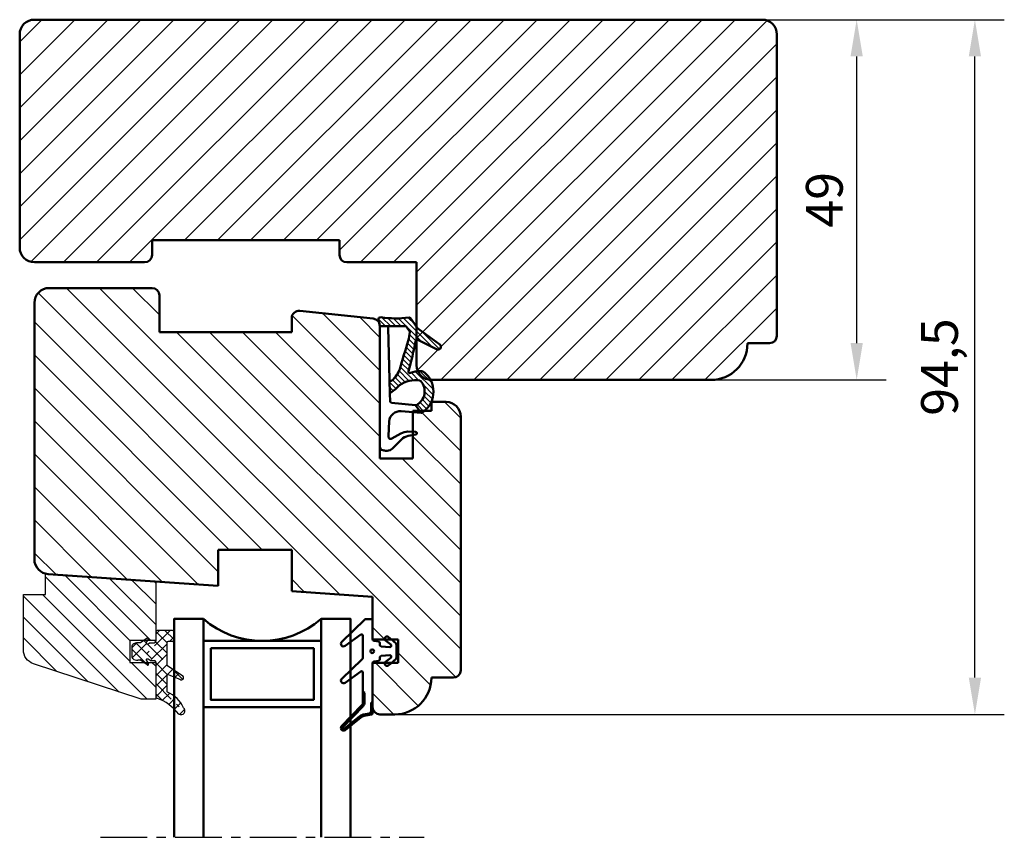
# Model space of a CAD drawing. Units: millimetres. Extents: x -186 to 462, y 13 to 357.
# Drawn here: x 158 to 292, y 201 to 312 of the extents above; entities that cross this region are included whole.
import ezdxf

# ---------------------------------------------------------------- set-up
doc = ezdxf.new("R2010")
doc.units = ezdxf.units.MM
doc.linetypes.add('CENTER', pattern=[50.800000000000004, 31.75, -6.35, 6.35, -6.35])
doc.linetypes.add('CENTRUML0', pattern=[5.5, 3, -1, 0.5, -1])
for name, color, linetype, lineweight in [('center', 3, 'CENTER', 25), ('Dim', 2, 'Continuous', 25), ('Hatch Layer', 4, 'Continuous', 18), ('Kontur', 7, 'Continuous', 50)]:
    doc.layers.add(name, color=color, linetype=linetype, lineweight=lineweight)
for name, color, linetype in [('CENTRL-LMEK0', 2, 'CENTRUML0'), ('INNERG-LMEK0', 2, 'Continuous'), ('SEKTIO-LMEK0', 2, 'Continuous'), ('YTTERG-LMEK0', 4, 'Continuous')]:
    doc.layers.add(name, color=color, linetype=linetype)
doc.dimstyles.new('Sv', dxfattribs={"dimscale": 2, "dimtxt": 2.5, "dimasz": 2.5, "dimexe": 2, "dimexo": 0, "dimtad": 1, "dimtoh": 1, "dimtxsty": 'Standard', "dimcen": 2.5, "dimadec": 0, "dimazin": 0, "dimtfac": 1, "dimtmove": 0, "dimatfit": 3, "dimfxl": 1, "dimarcsym": 0})

# ---------------------------------------------------------------- blocks, each defined once
blk = doc.blocks.new('Gummilist - Karm båge 1')
at = {"layer": 'Hatch Layer'}
h = blk.add_hatch(dxfattribs=at)
h.set_pattern_fill('No Pattern', color=2, style=0, pattern_type=0)
h.set_pattern_definition([(135, (0, 0), (-0.3535533905932738, -0.3535533905932737), [])])
edge = h.paths.add_edge_path(flags=0)
edge.add_arc((-3.867171380744368, 8.92927858520596), 3.414185722633013, 159.2244051416241, 224.4971678735942, ccw=False)
edge.add_arc((-3.867171380334848, 8.929278585126735), 3.414185723041622, 122.88398915543101, 159.2244051428157, ccw=False)
edge.add_arc((-5.612261952590645, 11.62846372132775), 0.2000075233103425, 84.99059206480752, 122.88900680773381, ccw=False)
edge.add_line((-5.594797432422638, 11.82770729064941), (-4.830688238143921, 10.77613234519958))
edge.add_arc((-4.851929903187282, 10.57690742963905), 0.2003541247739067, 83.91402898112277, 123.0204856221692)
edge.add_arc((-3.991162222435828, 8.886362241730977), 2.096416165160503, 117.5595188719093, 222.0926581008328)
edge.add_arc((-5.398324831922771, 7.615259089978588), 0.2001540990278873, 222.1008030092436, 259.3649663858283)
edge.add_arc((-4.788533786857892, 10.86939128185118), 3.510927626920316, 259.3852221390897, 306.8751622504389)
edge.add_arc((1.426542606122175, 4.142855416773498), 5.67700971734255, 120.60467215120869, 136.358029001067, ccw=False)
edge.add_arc((-1.565497540698063, 9.201190636688727), 0.1999843645395175, 300.6027649356913, 362.3681555822208)
edge.add_line((-1.365683972835313, 9.20945405960083), (-1.28638744354248, 7.286101579666138))
edge.add_arc((-1.486070741382945, 7.274856812409607), 0.199999660567456, 3.223093620905645, 132.9212179032861)
edge.add_arc((1.426664358314382, 4.14246068777431), 4.477374000203702, 132.9190679808329, 157.6628115898821)
edge.add_arc((-159.328129463767, 50.30354557559808), 162.8017014656675, 342.7398550092451, 344.1518090173204, ccw=False)
edge.add_arc((40.92575543019235, -6.848199291400732), 45.64901348945844, 168.8254143228387, 170.3158335441005)
edge.add_arc((-3.875670866732661, 0.7970887750114178), 0.1999405859902367, 170.310728494793, 215.5523342558964)
edge.add_line((-4.038339480757713, 0.6808340549468994), (-3.635546192526817, 0.1170933246612549))
edge.add_arc((-3.472779662151197, 0.2333982188872872), 0.2000494234719161, 215.5477195996962, 269.9895355313191)
edge.add_line((-3.472816199064255, 0.03334879875183105), (-1.301566138863564, 0.03334879875183105))
edge.add_line((-1.301566138863564, 0.03334879875183105), (0, 0))
edge.add_line((0, 0), (0.2100607380270958, -0.8233785629272461))
edge.add_arc((-0.08061320651404502, -0.8975490085917102), 0.2999876614882759, -99.41738428935088, 14.314544430731189, ccw=False)
edge.add_arc((-2.256811404175106, -16.3955865685279), 15.35018692447301, 82.03475293784295, 96.38128206397491)
edge.add_arc((-3.985146215690065, -0.9417453477418839), 0.2000011686181246, 215.5547132146069, 276.38718198275956, ccw=False)
edge.add_line((-4.147859290242195, -1.058042049407959), (-5.019549280405045, 0.161975622177124))
edge.add_arc((-5.589728119242412, -0.2456188365727914), 0.7008831222547492, 35.55922127751702, 53.68762614708702)
edge.add_line((-5.174674093723297, 0.3191530704498291), (-8.136570453643571, 2.495050430297852))
edge.add_arc((-7.899753500578294, 2.81741312042186), 0.3999999665537708, 57.63129461370397, 233.6979202654986, ccw=False)
edge.add_line((-7.685607299208641, 3.155261278152466), (-5.163602530956268, 1.862227916717529))
edge.add_arc((-5.072356946725446, 2.040204728016219), 0.2000037549689332, 242.8565827987363, 349.0574902984486)
edge.add_arc((40.92263821199661, -6.847730042100315), 46.6458601416448, 163.8175843783382, 169.063159642996, ccw=False)
edge.add_arc((-4.067149978098771, 6.208047687426532), 0.1999974503044336, 343.8154674603632, 477.1103966804348)
edge.add_arc((-5.275321181423581, 8.567778425973913), 2.451041367891132, 265.9108899322137, 297.1123861562131, ccw=False)
edge.add_arc((-5.400045338248442, 7.311611544011821), 1.189688450371387, 220.6652641155806, 267.5886536956516, ccw=False)
at = {"layer": 'Kontur'}
for p, q in [((-4.830688238143921, 10.77613234519958), (-5.594797432422638, 11.82770729064941)), ((-1.28638744354248, 7.286101579666138), (-1.365683972835313, 9.20945405960083)), ((-5.163602530956268, 1.862227916717529), (-7.685607299208641, 3.155261278152466)), ((-8.136570453643571, 2.495050430297852), (-5.174674093723297, 0.3191530704498291)), ((-5.019549280405045, 0.161975622177124), (-4.147859290242195, -1.058042049407959)), ((-3.635546192526817, 0.1170933246612549), (-4.038339480757713, 0.6808340549468994)), ((-1.301566138863564, 0.03334879875183105), (-3.472816199064255, 0.03334879875183105)), ((0, 0), (-1.301566138863564, 0.03334879875183105)), ((0.2100607380270958, -0.8233785629272461), (0, 0))]:
    blk.add_line(p, q, dxfattribs=at)
for centre, radius, start, end in [((-3.867171380506988, 8.929278585260903), 3.414185722835493, 122.8839891542256, 224.4971678714581), ((-3.991162222435833, 8.886362241730978), 2.0964161651605, 117.559518871909, 222.0926581008329), ((-5.612261952590643, 11.62846372132773), 0.2000075233103543, 84.99059206480885, 122.8890068077339), ((-4.851929903187283, 10.57690742963905), 0.2003541247739029, 83.91402898112366, 123.02048562217), ((-4.788533786857897, 10.86939128185119), 3.510927626920331, 259.38522213909, 306.875162250439), ((1.426542606122212, 4.142855416773443), 5.677009717342617, 120.6046721512061, 136.3580290010643), ((-1.565497540698061, 9.201190636688722), 0.1999843645395148, 300.6027649356922, 2.368155582222384), ((-5.398324831922764, 7.615259089978593), 0.2001540990278957, 222.1008030092439, 259.3649663858275), ((1.426664358314383, 4.142460687774303), 4.477374000203707, 132.9190679808326, 157.6628115898817), ((-1.486070741382946, 7.27485681240961), 0.1999996605674557, 3.223093620905394, 132.9212179032863), ((-5.400045338248447, 7.311611544011811), 1.189688450371374, 220.6652641155862, 267.5886536956577), ((-5.275321181423578, 8.567778425973898), 2.451041367891122, 265.9108899322108, 297.1123861562102), ((40.92263821200277, -6.847730042101858), 46.64586014165117, 163.8175843783394, 169.0631596429965), ((-4.067149978098769, 6.208047687426529), 0.1999974503044335, 343.8154674603637, 117.1103966804347), ((-159.3281294644615, 50.30354557580193), 162.8017014663913, 342.7398550092491, 344.1518090173182), ((-7.899753500578299, 2.817413120421861), 0.3999999665537712, 57.63129461370125, 233.6979202654983), ((-5.072356946725449, 2.040204728016221), 0.2000037549689343, 242.8565827987373, 349.0574902984483), ((40.92575543042449, -6.848199291443478), 45.64901348969448, 168.8254143228422, 170.3158335440963), ((-5.589728119242409, -0.2456188365727883), 0.7008831222547447, 35.559221277517, 53.68762614708712), ((-3.875670866732662, 0.7970887750114173), 0.1999405859902355, 170.3107284947928, 215.5523342558966), ((-3.472779662151197, 0.2333982188872881), 0.2000494234719172, 215.5477195996967, 269.9895355313194), ((-3.985146215690065, -0.941745347741886), 0.2000011686181218, 215.5547132146077, 276.3871819827614), ((-2.256811404175096, -16.39558656852756), 15.35018692447268, 82.03475293784291, 96.3812820639752), ((-0.08061320651404458, -0.8975490085917102), 0.2999876614882758, 260.5826157106753, 14.31454443075731)]:
    blk.add_arc(centre, radius, start, end, dxfattribs=at)
blk = doc.blocks.new('Gummilist - Karm båge 2')
at = {"layer": 'Kontur'}
for p, q in [((-0.3972774083761124, 16.63312316243614), (-1.606594183578636, 15.42231440846885)), ((0.4306981627794357, 16.92643761937586), (0.3102613900753113, 16.92643761937586)), ((1.30160211668931, -0.0333487957242653), (1.301601185366735, 16.37849211995569)), ((-2.563321375384703, 14.88888264005149), (-3.601444297566786, 14.72410559956992)), ((-1.522780739798918, 14.59121704404319), (-0.3253085251001266, 15.27753472630943)), ((0.1370223526807877, 14.91922140424217), (0.04423282192669831, 12.94112205808128)), ((-3.536758356824294, 14.33548331563438), (-2.517287963166609, 14.32645321195091)), ((-1.582875260248557, 11.55650615994895), (-4.293195315733328, 11.79435849492515)), ((-4.293195315733328, 11.79435849492515), (-3.529086121454611, 10.74278354947532)), ((-3.529086121454611, 10.74278354947532), (-0.2842986668495087, 10.39472222630943)), ((-0.1057939316181091, 10.20395756070579), (-0.06407626821078338, 9.175956252264626)), ((-0.06407626821078338, 9.175956252264626), (0.01521467314682923, 7.252752783941872)), ((0.01521467314682923, 7.252752783941872), (0.1999648575636002, 0.2052485973116234)), ((-3.480268992461788e-05, 3.027565753654926e-09), (1.301601185366735, -0.0333487957242653))]:
    blk.add_line(p, q, dxfattribs=at)
for centre, radius, start, end in [((0.3102576968303765, 15.92641992189087), 1.000017697491812, 89.99978839639748, 135.0337017652369), ((0.3080915571117657, 13.99239562692887), 2.936602593677869, 78.31257236366298, 87.60713840981711), ((0.8016075220934908, 16.37850231039693), 0.4999936633770907, 359.9988322464331, 78.30393577949252), ((-3.021722583612018, 16.83571660777352), 2.000073540043104, 283.2495164894922, 315.0349665667718), ((-0.158367848371654, 15.0155089983532), 0.3106874179259482, 341.9457167788751, 122.5018474263483), ((-3.534977370940169, 14.53547436918592), 0.1999989835258456, 109.4106422310785, 269.4897757907299), ((-2.517275492373983, 16.32657477530481), 2.000121563392778, 269.9996427598213, 299.8160585824121), ((-1.45177985034934, 13.05079388987326), 1.500027275185019, 264.9862188849388, 355.807179619172), ((-0.3056826164302038, 10.19581387391881), 0.2000545074483285, 2.333003392799315, 83.86389598784463), ((0, 0.2000328675428591), 0.2000328675428638, 269.9900314019238, 1.494120336160037)]:
    blk.add_arc(centre, radius, start, end, dxfattribs=at)
blk = doc.blocks.new('Gummilist - Karm båge')
at = {"layer": 'Kontur'}
for name, p in [('Gummilist - Karm båge 2', (-1.30160211668931, 0.0333487957242653)), ('Gummilist - Karm båge 1', (0, 0))]:
    blk.add_blockref(name, p, dxfattribs=at)
blk = doc.blocks.new('*X55')
at = {"color": 0}
for p, q in [((108.4077674490585, 134.8369652791139), (107.7051048461895, 135.5396278819828)), ((104.4654585903115, 131.3355162754003), (108.3856555590288, 135.2557132441176)), ((107.2081750069422, 133.208130596484), (106.2395873511266, 134.1767182522995)), ((107.8788675231747, 133.9516516426246), (107.0103827732872, 134.820136392512)), ((104.4654585903115, 132.7497298377734), (105.3704732729915, 133.6547445204534)), ((105.9654585903115, 131.6224198883684), (104.4654585903115, 133.1224198883684)), ((106.3680097292559, 132.6340823117971), (105.3550322036683, 133.6470598373847)), ((106.7855553044224, 129.3881096118845), (104.4654585903115, 131.7082063259953)), ((104.4654585903115, 129.9213027130272), (105.9654585903115, 131.4213027130272)), ((105.9719504112448, 128.787500942689), (104.4654585903115, 130.2939927636222)), ((104.4654585903115, 128.5070891506541), (106.09187003011, 130.1335005904526)), ((106.7117597829234, 129.3391767808929), (108.153742322728, 130.7811593206975)), ((107.6359099716886, 129.9519685069914), (107.1024608486863, 130.4854176299937)), ((101.2654585903116, 126.7213027130273), (103.3813272474284, 128.8371713701441)), ((103.4073223879038, 128.5237018412838), (103.2037535793744, 128.7272706498131)), ((103.3370171967019, 125.9644341946714), (105.9654585903115, 128.5928755882811)), ((105.9654585903115, 127.3797792012491), (104.4654585903115, 128.8797792012491)), ((103.1776777531068, 125.9249193513346), (101.2708067717261, 127.8317903327152)), ((101.776508956231, 125.8181395165736), (104.1430661543629, 128.1846967147055)), ((106.4174549623381, 124.0993557044764), (102.3430787731189, 128.1737318936956)), ((105.9654585903115, 125.965565638876), (103.7463275144821, 128.1846967147055)), ((101.8880721121079, 125.8003114299604), (101.2654585903116, 126.4229249517567)), ((104.4495833761226, 125.662786811719), (105.9654585903115, 127.178662025908)), ((102.8565127159435, 125.483929713913), (103.1770050646845, 125.804422062654)), ((105.003241399965, 124.0993557044764), (104.4654585903115, 124.6371385141298)), ((104.4680814865577, 124.267071359781), (105.9680814865586, 125.7670713597819)), ((105.7145793936262, 124.0993557044764), (106.9654585903116, 125.3502349011618)), ((106.9654585903115, 124.965565638876), (106.3316685247112, 125.5993557044764))]:
    blk.add_line(p, q, dxfattribs=at)
blk = doc.blocks.new('*X56')
at = {"layer": 'Kontur'}
blk.add_circle((545.9548364929692, 72.92272747296568), 0.25, dxfattribs=at)
blk = doc.blocks.new('*D81')
at = {"layer": 'Defpoints', "color": 0}
for p in [(258.7410535592558, 312.1940906208215), (287.6786888426544, 312.1940906208215), (208.7510535592558, 217.6940906208215)]:
    blk.add_point(p, dxfattribs=at)
at = {"layer": 'Dim', "color": 0, "lineweight": -2}
for p, q in [((258.7410535592558, 312.1940906208215), (291.6786888426544, 312.1940906208215)), ((287.6786888426544, 222.6940906208215), (287.6786888426544, 307.1940906208215)), ((208.7510535592558, 217.6940906208215), (291.6786888426544, 217.6940906208215))]:
    blk.add_line(p, q, dxfattribs=at)
at = {"layer": 'Dim', "color": 0}
for points in [[(288.5120221759877, 307.1940906208215), (286.8453555093211, 307.1940906208215), (287.6786888426544, 312.1940906208215)], [(286.8453555093211, 222.6940906208215), (288.5120221759877, 222.6940906208215), (287.6786888426544, 217.6940906208215)]]:
    blk.add_solid(points, dxfattribs=at)
at = {"layer": 'Dim', "color": 0, "insert": (283.5120221759877, 264.9440906208215), "char_height": 5, "attachment_point": 5, "rotation": 90}
blk.add_mtext('94,5', dxfattribs=at)
blk = doc.blocks.new('*D82')
at = {"layer": 'Defpoints', "color": 0}
for p in [(258.7410535592558, 312.1940906208215), (271.5972856532576, 312.1940906208215), (251.7910535592558, 263.1940906208215)]:
    blk.add_point(p, dxfattribs=at)
at = {"layer": 'Dim', "color": 0, "lineweight": -2}
for p, q in [((258.7410535592558, 312.1940906208215), (275.5972856532576, 312.1940906208215)), ((271.5972856532576, 268.1940906208215), (271.5972856532576, 307.1940906208215)), ((251.7910535592558, 263.1940906208215), (275.5972856532576, 263.1940906208215))]:
    blk.add_line(p, q, dxfattribs=at)
at = {"layer": 'Dim', "color": 0}
for points in [[(272.430618986591, 307.1940906208215), (270.7639523199243, 307.1940906208215), (271.5972856532576, 312.1940906208215)], [(270.7639523199243, 268.1940906208215), (272.430618986591, 268.1940906208215), (271.5972856532576, 263.1940906208215)]]:
    blk.add_solid(points, dxfattribs=at)
at = {"layer": 'Dim', "color": 0, "insert": (267.8472856532576, 287.6940906208215), "char_height": 5, "attachment_point": 5, "rotation": 90}
blk.add_mtext('49', dxfattribs=at)

msp = doc.modelspace()

# ---------------------------------------------------------------- hatches: boundary and pattern name
at = {"layer": 'Dim'}
h = msp.add_hatch(dxfattribs=at)
h.set_pattern_fill('ANSI31', color=256, scale=0.1, angle=89.99999999999999, style=0)
h.set_pattern_definition([(135, (-340.2527932642824, 153.3713631478561), (-0.2245064030267289, -0.2245064030267288), [])])
edge = h.paths.add_edge_path(flags=0)
edge.add_arc((201.7910535597533, 215.8395144791839), 0.1500000000416477, 136.2538355905221, 309.06642251796603, ccw=False)
edge.add_line((201.6826920217923, 215.9432341836921), (204.4467407340913, 218.830984087964))
edge.add_arc((203.9410533284927, 219.3150094704381), 0.7000002307572822, 316.253842916259, 359.9999924189735)
edge.add_line((204.64105355925, 219.3150093778183), (204.64105355925, 220.6097692595915))
edge.add_line((204.64105355925, 220.6097692595913), (204.4410535592675, 220.7650795487398))
edge.add_line((204.4410535592675, 220.76507954874), (204.4410535592675, 219.3150093778215))
edge.add_arc((203.9410533944406, 219.3150094439807), 0.500000164826706, 316.2538429569573, 359.9999924596652, ccw=False)
edge.add_line((204.3022586841526, 218.969277027926), (201.5382099718423, 216.0815271236422))
edge.add_arc((201.7909911835018, 215.839457000335), 0.3499946936255853, 136.239977138267, 309.0802809733452)
edge.add_line((202.0116308778741, 215.5677689239803), (204.1410992696097, 217.2962697945015))
edge.add_arc((204.7713200217441, 216.5198542702847), 0.9999996313326442, 99.99999452125138, 129.0664282522216, ccw=False)
edge.add_line((204.597672002265, 217.5046616768352), (205.5757831947909, 217.6771290702284))
edge.add_arc((205.5410540734406, 217.8740901893782), 0.1999994858157937, 279.9998763982089, 360.0001236002104)
edge.add_line((205.7410535592558, 217.8740906208234), (205.741053559256, 219.4302674649346))
edge.add_line((205.7410535592558, 219.4302674649343), (205.5410535592585, 219.2353264520179))
edge.add_line((205.5410535592587, 219.2353264520179), (205.5410535592587, 218.1258205101742))
edge.add_arc((205.241053563359, 218.1258205067297), 0.2999999958996113, 279.99999868476436, 359.99999999998374, ccw=False)
edge.add_line((205.2931480125574, 217.8303781842665), (204.5629423667183, 217.7016232274448))
edge.add_arc((204.7713199901351, 216.5198543396341), 1.199999557557344, 99.99999452364277, 129.0664282546396)
edge.add_line((204.0150550875611, 217.4515529686298), (201.8855866957952, 215.7230520981223))
at = {"layer": 'Hatch Layer'}
h = msp.add_hatch(dxfattribs=at)
h.set_pattern_fill('ANSI31', color=256, style=0)
h.set_pattern_definition([(45, (-1490.530900137525, -185.1396189069701), (-2.245064030267288, 2.245064030267288), [])])
h.paths.add_polyline_path([(260.7410535592558, 269.1940906208215), (260.7410535592558, 310.1940906208216, 0.4142135623731266), (258.7410535592558, 312.1940906208215), (159.7410535592558, 312.1940906208215, 0.4142135623731023), (157.7410535592558, 310.1940906208215), (157.7410535592558, 281.1940906208215, 0.4142135623731023), (159.7410535592558, 279.1940906208215), (174.7410535592558, 279.1940906208215, 0.4142135623731065), (175.7410535592558, 280.1940906208215), (175.7410535592558, 282.1940906208215), (201.2410535592558, 282.1940906208215), (201.2410535592558, 280.1940906208215, 0.4142135623731065), (202.2410535592558, 279.1940906208215), (211.7410535592558, 279.1940906208215), (211.7410535592558, 265.1940906208215, 0.4142135623731023), (213.7410535592558, 263.1940906208215), (251.7910535592558, 263.1940906208215, 0.4142135623730867), (256.7410535592558, 268.1440906208215), (256.7410535592558, 268.1940906208215), (259.7410535592558, 268.1940906208215, 0.4142135623731065)])
h = msp.add_hatch(dxfattribs=at)
h.set_pattern_fill('ANSI31', color=256, angle=89.99999999999999, style=0)
h.set_pattern_definition([(135, (521.2883819736885, -50.05868089120304), (-2.245064030267289, -2.245064030267288), [])])
h.paths.add_polyline_path([(206.7410535592558, 252.4940906208215), (206.7410535592558, 270.5324357533356, 0.3838640350354383), (205.8455820225234, 271.526957648704), (195.8455820225235, 272.5780000013605, 0.4452286853085546), (194.7410535592558, 271.5834781059923), (194.7410535592558, 269.6940906208215), (176.7410535592558, 269.6940906208215), (176.7410535592558, 274.6940906208215, 0.4142135623731065), (175.7410535592558, 275.6940906208215), (161.7410535592558, 275.6940906208215, 0.4142135623731023), (159.7410535592558, 273.6940906208215), (159.7410535592558, 238.7757541424983, 0.3939104756149197), (161.6015406117675, 236.7806260419786), (184.7410535592558, 235.1625536716354), (184.7410535592558, 240.1031391760871), (194.7410535592558, 240.1031391760871), (194.7410535592558, 234.4632855522002), (205.7410535592558, 233.6940906208215), (205.7410535592558, 227.8940906208215), (209.2410535592558, 227.8940906208215), (209.2410535592558, 224.6940906208215), (205.7410535592558, 224.6940906208215), (205.7410535592558, 218.6940906208214, 0.41421356237311), (206.7410535592558, 217.6940906208215), (208.7510535592558, 217.6940906208215, 0.4142135623730929), (213.7410535592558, 222.6840906208215), (213.7410535592558, 222.6940906208215), (216.7410535592558, 222.6940906208215, 0.4142135623731182), (217.7410535592558, 223.6940906208214), (217.7410535592558, 255.6940906208215), (217.7410535592558, 258.1940906208215, 0.4142135623731065), (215.7410535592558, 260.1940906208215), (213.7410535592558, 260.1940906208215), (213.7410535592558, 258.9940906208215), (211.2410535592558, 258.9940906208215), (211.2410535592558, 252.4940906208215)])
at = {"layer": 'SEKTIO-LMEK0'}
h = msp.add_hatch(dxfattribs=at)
h.set_pattern_fill('user', color=256, scale=2, angle=314.9999999999999, style=0, pattern_type=0)
h.set_pattern_definition([(314.9999999999999, (223.139726042957, 44.41389630499725), (1.414213562373096, 1.414213562373095), [])])
h.paths.add_polyline_path([(172.7410535592558, 227.7556327686239), (172.7410535592558, 224.7556327686239), (174.6256662812164, 224.7556327686239), (175.0775260829217, 224.4409727015136, 1.053161553822565), (175.2628256008109, 224.5963406716426), (175.1605545867993, 224.7556327686239), (176.2410535592558, 224.7556327686239), (176.2410535592558, 219.7556327686239), (174.244980781356, 219.7556327686239), (159.613068647321, 224.5946750469877, -0.3234731192404059), (158.2410535592556, 226.4935260022717), (158.2410535592556, 234.0082884938947), (161.2410535592558, 234.0082884938947), (161.2410535592556, 236.7979405521098), (176.2410535592558, 235.7490383729573), (176.2410535592558, 227.7556327686239), (175.1735245383271, 227.7556327686239), (175.2628256008107, 227.8947235329342, 1.053161553821157), (175.0775260829219, 228.0500915030636), (174.6546759050262, 227.7556327686239)])

# ---------------------------------------------------------------- linework, layer by layer
at = {"layer": 'center', "ltscale": 0.2}
msp.add_line((168.7410535592558, 200.9785847668034), (212.7410535592558, 200.9785847668034), dxfattribs=at)
at = {"layer": 'INNERG-LMEK0'}
for p, q in [((178.5410535592558, 229.1308731125175), (176.4410535592556, 229.1308731125175)), ((175.0683612421831, 228.0500915030636), (174.1844529173846, 227.4345672812785)), ((174.9487572216991, 227.4198213871616), (175.2769245256293, 227.9309579834783)), ((176.2410535592558, 228.9308731125177), (176.2410535592558, 227.6455321022886)), ((178.7410535592558, 227.8308731125176), (178.7410535592558, 228.9308731125177)), ((173.0410535592558, 225.4443805077449), (173.0410535592558, 227.0466836968299)), ((174.1844529173846, 227.4345672812785), (173.8169853058299, 227.4345672812785)), ((175.2151406843651, 227.2657946223226), (175.0329065454103, 227.2657946223226)), ((175.4832932084869, 227.4455321022886), (175.2151406843651, 227.2657946223226)), ((175.4832932084869, 227.4455321022886), (176.0410535592558, 227.4455321022886)), ((177.7410535592558, 227.4308731125177), (177.7410535592558, 224.4932707732601)), ((178.5410535592558, 227.6308731125175), (177.9410535592556, 227.6308731125177)), ((174.1844529173846, 225.0564969232985), (173.8169853058299, 225.0564969232985)), ((175.0683612421831, 224.4409727015136), (174.1844529173846, 225.0564969232985)), ((174.9487572216991, 225.0712428174154), (175.2769245256293, 224.560106221099)), ((175.2151406843651, 225.2252695822544), (175.0329065454103, 225.2252695822544)), ((175.4832932084869, 225.0455321022885), (175.2151406843651, 225.2252695822544)), ((175.4832932084869, 225.0455321022885), (176.0410535592558, 225.0455321022885)), ((176.2410535592558, 224.8455321022886), (176.2410535592558, 220.0893259551654)), ((177.8305269768846, 224.3265858171621), (179.9400432879107, 222.9277935459688)), ((177.7410535592558, 222.9107585413528), (177.7410535592558, 220.9135128012581)), ((178.0165437026795, 223.0959644760469), (179.5098959261041, 222.4872724613208))]:
    msp.add_line(p, q, dxfattribs=at)
for centre, radius, start, end in [((176.4410535592556, 228.9308731125177), 0.2, 90, 180), ((178.5410535592558, 228.9308731125177), 0.2, 0, 90), ((175.1650365702972, 227.9772086106934), 0.1210703723716049, 337.5414840349641, 142.9876004994657), ((178.5410535592558, 227.8308731125176), 0.2, 270, 0), ((173.2410535592558, 227.0466836968299), 0.2, 129.17837889219, 180), ((173.7717701496843, 226.3954592812677), 1.040091268126053, 87.50843567933741, 129.1783788921958), ((175.0329065454103, 227.3657946223227), 0.1, 147.2981393105616, 270), ((176.0410535592558, 227.6455321022886), 0.2, 270, 0), ((177.9410535592556, 227.4308731125177), 0.2, 90, 180), ((173.2410535592558, 225.4443805077449), 0.2, 180, 230.8216211078965), ((173.7717701496843, 226.0956049233093), 1.040091268126053, 230.821621107902, 272.4915643206626), ((175.0329065454103, 225.1252695822545), 0.1, 90, 212.7018606896459), ((176.0410535592558, 224.8455321022886), 0.2, 0, 90), ((175.1650365702972, 224.5138555938838), 0.1210703723716049, 217.0123995005343, 22.45851596503587), ((177.9410535592556, 224.4932707732601), 0.2, 180, 236.4521700979001), ((177.9410535592559, 222.9107585413528), 0.2, 67.82413666407396, 180), ((179.7400744790421, 222.6927838325323), 0.308572665558587, 221.7595803174225, 49.60567511586548), ((176.4410535592556, 220.0893259551654), 0.2, 180, 250.8129799793164), ((174.2300969557951, 213.7356892282771), 6.527334446840609, 37.73930942081189, 70.81297997927015), ((177.9410535592556, 220.9135128012581), 0.2, 180, 246.7069995877049), ((176.1769620062578, 216.8159601955035), 4.261160876306413, 24.93092490688928, 66.70699958765066), ((179.6631900203927, 218.2107733326213), 0.5512549303627886, 240.5237229850253, 46.72815799281167)]:
    msp.add_arc(centre, radius, start, end, dxfattribs=at)
at = {"layer": 'Kontur'}
for p, q in [((159.7410535592558, 312.1940906208215), (258.7410535592558, 312.1940906208215)), ((157.7410535592558, 310.1940906208215), (157.7410535592558, 281.1940906208215)), ((260.7410535592558, 310.1940906208215), (260.7410535592558, 269.1940906208215)), ((175.7410535592558, 282.1940906208215), (175.7410535592558, 280.1940906208215)), ((175.7410535592558, 282.1940906208215), (201.2410535592558, 282.1940906208215)), ((201.2410535592558, 282.1940906208215), (201.2410535592558, 280.1940906208215)), ((159.7410535592558, 279.1940906208215), (174.7410535592558, 279.1940906208215)), ((202.2410535592558, 279.1940906208215), (211.7410535592558, 279.1940906208215)), ((211.7410535592558, 279.1940906208215), (211.7410535592558, 265.1940906208215)), ((175.7410535592558, 275.6940906208215), (161.7410535592558, 275.6940906208215)), ((176.7410535592558, 274.6940906208215), (176.7410535592558, 269.6940906208215)), ((159.7410535592558, 273.6940906208215), (159.7410535592558, 238.7757541424983)), ((195.8455820225234, 272.5780000013606), (205.8455820225234, 271.526957648704)), ((194.7410535592558, 271.5834781059923), (194.7410535592558, 269.6940906208215)), ((194.7410535592558, 269.6940906208215), (176.7410535592558, 269.6940906208215)), ((206.7410535592558, 270.5324357533357), (206.7410535592558, 252.4940906208215)), ((256.7410535592558, 268.1940906208215), (259.7410535592558, 268.1940906208215)), ((213.7410535592558, 263.1940906208215), (251.7910535592558, 263.1940906208215)), ((217.7410535592558, 223.6940906208215), (217.7410535592558, 255.6940906208215)), ((194.7410535592558, 240.1031391760871), (184.7410535592558, 240.1031391760871)), ((184.7410535592558, 240.1031391760871), (184.7410535592558, 235.1625536716354)), ((194.7410535592558, 234.4632855522002), (194.7410535592558, 240.1031391760871)), ((161.6015406117675, 236.7806260419786), (184.7410535592558, 235.1625536716354)), ((194.7410535592558, 234.4632855522002), (205.7410535592558, 233.6940906208215)), ((205.7410535592558, 227.8940906208215), (205.7410535592558, 233.6940906208215)), ((205.7410535592558, 227.8940906208215), (209.2410535592558, 227.8940906208215)), ((209.2410535592558, 224.6940906208215), (209.2410535592558, 227.8940906208215)), ((205.7410535592558, 224.6940906208215), (209.2410535592558, 224.6940906208215)), ((205.7410535592558, 218.6940906208215), (205.7410535592558, 224.6940906208215)), ((213.7410535592558, 222.6940906208215), (216.7410535592558, 222.6940906208215)), ((213.7410535592558, 222.6840906208215), (213.7410535592558, 222.6940906208215)), ((206.7410535592558, 217.6940906208215), (208.7510535592558, 217.6940906208215))]:
    msp.add_line(p, q, dxfattribs=at)
at = {"layer": 'Kontur', "ltscale": 0.2}
for p, q in [((213.7410535592558, 260.1940906208215), (215.7410535592558, 260.1940906208215)), ((213.7410535592558, 260.1940906208215), (213.7410535592558, 258.9940906208215)), ((213.7410535592558, 258.9940906208215), (211.2410535592558, 258.9940906208215)), ((211.2410535592558, 258.9940906208215), (211.2410535592558, 252.4940906208215)), ((217.7410535592558, 255.6940906208215), (217.7410535592558, 258.1940906208215)), ((211.2410535592558, 252.4940906208215), (206.7410535592558, 252.4940906208215))]:
    msp.add_line(p, q, dxfattribs=at)
at = {"layer": 'Kontur', "color": 5}
for points in [[(178.7410535592558, 200.9785847668034), (178.7410535592558, 230.6940906208215), (182.7410535592558, 230.6940906208215), (182.7410535592558, 200.9785847668034)], [(198.7410535592558, 200.9785847668034), (198.7410535592558, 230.6940906208215), (202.7410535592558, 230.6940906208215), (202.7410535592558, 200.9785847668034)]]:
    msp.add_lwpolyline(points, dxfattribs=at)
msp.add_lwpolyline([(182.7410535592558, 227.6940906208215), (198.7410535592558, 227.6940906208215), (198.7410535592558, 230.6940906208215, -0.3750000000000001), (182.7410535592558, 230.6940906208215)], format="xyb", close=True, dxfattribs=at)
at = {"layer": 'Kontur'}
for points in [[(208.0777584127996, 226.8438778648535), (206.9236224107067, 226.9448516811956, -0.3888787318369462), (206.7410535592558, 227.1440906208129), (206.7410535592558, 227.3651688060902, 0.3639702342716186), (206.5344656036673, 227.6113707443412), (205.9476415148438, 227.7148436641237, -0.3639702342716187), (205.7410535592558, 227.9610456023777), (205.7410535592588, 230.4440906208304, 0.414213562373095), (205.5410535592587, 230.6440906208129), (204.8413439526253, 230.6440906208304, 0.1941008348045057), (204.7025673413505, 230.5881081619711), (201.5481944895105, 227.5485258196065, 0.9311911223329139), (201.9956691876492, 227.0125365963443), (204.1241303430332, 228.5462690840209, -0.6114564118673739), (204.4410535592675, 228.3840070690324), (204.4410535592675, 225.5383768744771, -0.2009879723202229), (204.2917732096308, 225.1820122762849), (201.5481944895178, 222.5382748919367, 0.9311911223577253), (201.9956691876492, 222.0022856686821), (204.1241303430332, 223.5360181563442, -0.6114564118673739), (204.4410535592675, 223.3737561413557), (204.4410535592675, 220.76507954874), (204.64105355925, 220.6097692595915), (204.6410535592675, 219.3150093778215, -0.1932311425671343), (204.4467407340913, 218.830984087964), (201.6826920217969, 215.9432341836878, 0.9391658675297336), (201.8855866957952, 215.7230520981223), (204.0150550875574, 217.4515529686344, -0.1275105934050144), (204.5629423667183, 217.7016232274448), (205.2931480125606, 217.8303781842712, 0.3639702342617483), (205.5410535592587, 218.1258205101742), (205.5410535592587, 219.2353264520182), (205.7410535592558, 219.4302674649346), (205.7410535592558, 224.6271356392656, -0.3639702342716187), (205.9476415148438, 224.8733375775194), (206.5344656036673, 224.976810497302, 0.3639702342716187), (206.7410535592558, 225.2230124355531), (206.7410535592558, 225.4440906208304, -0.3888787318369462), (206.9236224107067, 225.6433295604477), (208.0777584127996, 225.7443033767897, -0.7280115365943253), (208.2230038439093, 225.400290114698, -0.01988207563009512), (207.5137714682399, 224.8361052075763, 0.9999999999465264), (207.8683356502691, 224.3520760340532, 0.02767056058017865), (208.8939766759184, 225.1943602358504, 0.2099868454241746), (208.9910535592674, 225.4153177175733), (208.9910535592558, 227.17286352407, 0.2099868454241746), (208.8939766759177, 227.3938210057918, 0.0276705605801601), (207.8683356502623, 228.236105207581, 0.9999999999465264), (207.5137714682399, 227.7520760340662, -0.01988207563006613), (208.2230038439012, 227.1878911269355, -0.7280115365943254)], [(204.0150550875611, 217.4515529686298), (201.8855866958004, 215.7230520981159, -0.9391658675297438), (201.6826920217923, 215.9432341836921), (204.4467407340897, 218.8309840879654, 0.1932311425671307), (204.64105355925, 219.3150093778215), (204.64105355925, 220.6097692595915), (204.4410535592675, 220.76507954874), (204.4410535592675, 219.3150093778215, -0.1932311425671976), (204.3022586841458, 218.9692770279191), (201.5382099718423, 216.0815271236422, 0.9391658675402934), (202.0116308778673, 215.5677689239885), (204.1410992696097, 217.2962697945015, -0.1275105934094726), (204.597672002263, 217.5046616768466), (205.5757831947909, 217.6771290702284, 0.363970234266125), (205.7410535592588, 217.8740906208234), (205.7410535592558, 219.4302674649346), (205.5410535592587, 219.2353264520182), (205.5410535592587, 218.1258205101742, -0.3639702342617475), (205.2931480125606, 217.8303781842712), (204.5629423667183, 217.7016232274448, 0.1275105934050156)]]:
    msp.add_lwpolyline(points, format="xyb", close=True, dxfattribs=at)
at = {"layer": 'Kontur', "color": 5}
for points in [[(182.7410535592558, 227.6940906208215), (182.7410535592558, 218.6940906208215), (198.7410535592558, 218.6940906208215), (198.7410535592558, 227.6940906208215)], [(183.7410535592558, 226.6940906208215), (183.7410535592558, 219.6940906208215), (197.7410535592558, 219.6940906208215), (197.7410535592558, 226.6940906208215)]]:
    msp.add_lwpolyline(points, close=True, dxfattribs=at)
at = {"layer": 'Kontur'}
for centre, radius, start, end in [((159.7410535592558, 310.1940906208215), 2, 90, 180), ((258.7410535592558, 310.1940906208215), 2, 0, 90), ((159.7410535592558, 281.1940906208215), 2, 180, 270), ((174.7410535592558, 280.1940906208215), 1, 270, 0), ((202.2410535592558, 280.1940906208215), 1, 180, 270), ((161.7410535592558, 273.6940906208215), 2, 90, 180), ((175.7410535592558, 274.6940906208215), 1, 0, 90), ((195.7410535592558, 271.5834781059923), 1, 84.00000000000477, 180), ((205.7410535592558, 270.5324357533357), 1, 0, 84.00000000000477), ((251.7910535592558, 268.1440906208215), 4.95, 270, 0), ((259.7410535592558, 269.1940906208215), 1, 270, 0), ((213.7410535592558, 265.1940906208215), 2, 180, 270), ((161.7410535592558, 238.7757541424983), 2, 180, 265.999999999997), ((216.7410535592558, 223.6940906208215), 1, 270, 0), ((208.7510535592558, 222.6840906208215), 4.99, 270, 0), ((206.7410535592558, 218.6940906208215), 1, 180, 270)]:
    msp.add_arc(centre, radius, start, end, dxfattribs=at)
at = {"layer": 'Kontur', "ltscale": 0.2}
msp.add_arc((215.7410535592558, 258.1940906208215), 2.000000000000001, 0, 90, dxfattribs=at)
at = {"layer": 'YTTERG-LMEK0'}
msp.add_line((256.7410535592558, 268.1440906208215), (256.7410535592558, 268.1940906208215), dxfattribs=at)
msp.add_lwpolyline([(172.7410535592558, 224.7556327686239), (176.2410535592558, 224.7556327686239), (176.2410535592558, 219.7556327686239), (174.244980781356, 219.7556327686239), (159.613068647321, 224.5946750469877, -0.3234731192403823), (158.2410535592556, 226.4935260022714), (158.2410535592556, 234.0082884938947), (161.2410535592556, 234.0082884938947), (161.2410535592556, 236.8058337523078), (176.2410535592558, 235.756931573155), (176.2410535592558, 227.7556327686239), (172.7410535592558, 227.7556327686239)], format="xyb", close=True, dxfattribs=at)

# ---------------------------------------------------------------- block references
at = {"layer": 'CENTRL-LMEK0', "xscale": -1, "rotation": 179.9999999999999}
msp.add_blockref('*X55', (71.77559496894429, 353.230228816994), dxfattribs=at)
at = {"layer": 'Kontur'}
for name, p, rotation in [('Gummilist - Karm båge', (206.7410530935945, 270.5225618654597), 180), ('*X56', (-340.2527932642824, 153.3713631478561), 360)]:
    msp.add_blockref(name, p, dxfattribs=dict(at, rotation=rotation))

# ---------------------------------------------------------------- dimensions: what is measured, and where the dimension line sits
at = {"layer": 'Dim'}
for base, p1, picture, middle in [((287.6786888426544, 312.1940906208215), (208.7510535592558, 217.6940906208215), '*D81', (283.5120221759877, 264.9440906208215)), ((271.5972856532576, 312.1940906208215), (251.7910535592558, 263.1940906208215), '*D82', (267.8472856532576, 287.6940906208215))]:
    dim = msp.add_linear_dim(base=base, p1=p1, p2=(258.7410535592558, 312.1940906208215), angle=90, dimstyle='Sv', dxfattribs=at)
    dim.commit()
    dim.dimension.update_dxf_attribs({"geometry": picture, "text_midpoint": middle})

doc.saveas('drawing.dxf')
